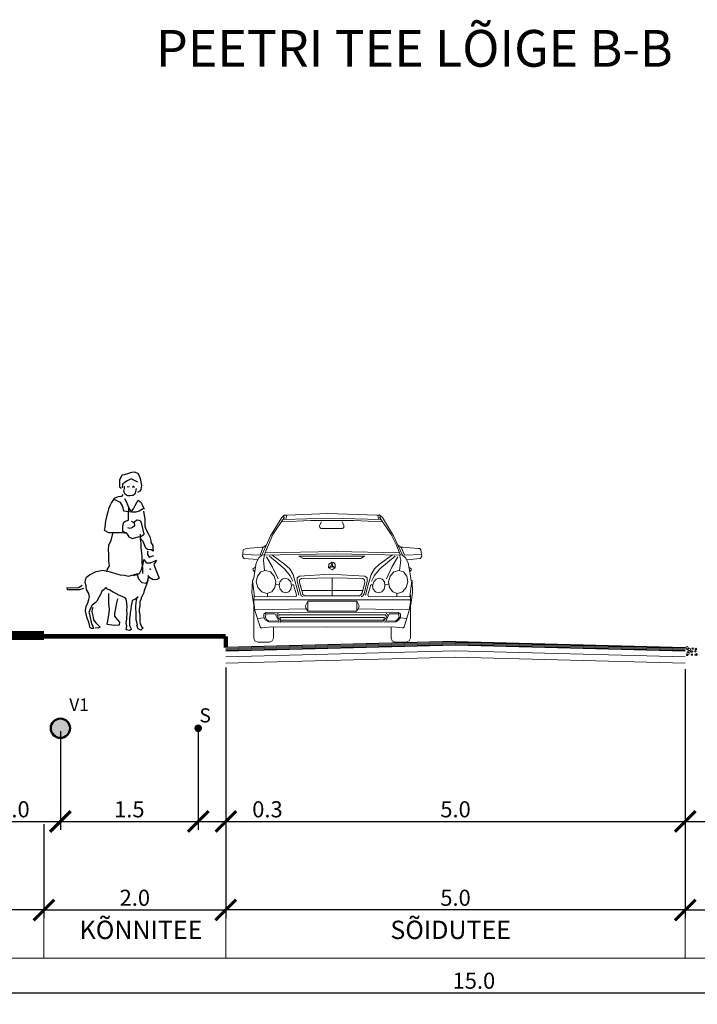
# Model space of a CAD drawing. Units: millimetres. Extents: x 545792 to 1093074, y 6584047 to 13169245.
# Drawn here: x 546521 to 546528, y 6584633 to 6584644 of the extents above; entities that cross this region are included whole.
import ezdxf

# ---------------------------------------------------------------- set-up
doc = ezdxf.new("R2010")
doc.units = ezdxf.units.MM
doc.layers.get('0').update_dxf_attribs({"color": 250})
doc.layers.get('Defpoints').update_dxf_attribs({"lineweight": 0})
for name, color, linetype in [('03 info', 7, 'Continuous'), ('04 teel6ige', 7, 'Continuous'), ('3_ristlõige', 7, 'Continuous')]:
    doc.layers.add(name, color=color, linetype=linetype)
doc.layers.add('0_Vk_vesi', color=5, linetype='VESI_V1', lineweight=50)
doc.styles.add('ARIAL', font='ARIAL.TTF')
doc.styles.add('m66tkett', font='romanc.shx')
doc.styles.add('ROMANC', font='romans.shx')
doc.styles.add('SWIS721', font='swissbo.ttf')
doc.styles.add('sõidutee mõõt', font='verdana.TTF', dxfattribs={"height": 2.5})
doc.linetypes.add('-S-', pattern='A,2.5,-1.5,["S",ROMANC,S=1.6,R=0,X=-0.8,Y=-0.8],-1.5,7.5', length=13)
doc.linetypes.add('VESI_V1', pattern='A,15,-3,["V1",SWIS721,S=1.8,R=0,X=-1.5,Y=-0.9],-3', length=21)
doc.dimstyles.new('ristl6ike_m66t', dxfattribs={"dimscale": 0.5, "dimtxt": 0.605, "dimasz": 0.45, "dimexe": 0.18, "dimexo": 0.0625, "dimgap": 0.09, "dimtad": 0, "dimtih": 1, "dimtoh": 1, "dimdec": 1, "dimzin": 0, "dimdsep": 46, "dimtxsty": 'm66tkett', "dimblk": 'ARCHTICK', "dimcen": 0.09, "dimclrd": 256, "dimclrt": 256, "dimadec": 0, "dimazin": 0, "dimtfac": 1, "dimtdec": 1, "dimtofl": 0, "dimtmove": 0, "dimatfit": 3, "dimldrblk": 'OBLIQUE', "dimfxl": 1, "dimtolj": 1, "dimtzin": 0, "dimarcsym": 0})

# ---------------------------------------------------------------- blocks, each defined once
blk = doc.blocks.new('_ArchTick')
at = {"color": 0, "linetype": 'ByBlock', "const_width": 0.15}
blk.add_lwpolyline([(-0.5, -0.5), (0.5, 0.5)], dxfattribs=at)
blk = doc.blocks.new('*D40')
at = {"layer": '04 teel6ige', "color": 0, "linetype": 'Continuous', "lineweight": -2}
for p, q in [((546520.171, 6584636.213), (546520.171, 6584635.14)), ((546521.171, 6584636.213), (546521.171, 6584635.14))]:
    blk.add_line(p, q, dxfattribs=at)
at = {"layer": '04 teel6ige', "linetype": 'Continuous', "lineweight": -2}
blk.add_line((546520.171, 6584635.23), (546521.171, 6584635.23), dxfattribs=at)
at = {"layer": 'Defpoints', "color": 0, "linetype": 'Continuous'}
for p in [(546520.171, 6584636.244), (546521.171, 6584636.244), (546521.171, 6584635.23)]:
    blk.add_point(p, dxfattribs=at)
at = {"layer": '04 teel6ige', "linetype": 'Continuous', "lineweight": -2, "xscale": 0.225, "yscale": 0.225, "zscale": 0.225, "rotation": 180}
blk.add_blockref('_ArchTick', (546520.171, 6584635.23), dxfattribs=at)
at = {"layer": '04 teel6ige', "linetype": 'Continuous', "lineweight": -2, "xscale": 0.225, "yscale": 0.225, "zscale": 0.225}
blk.add_blockref('_ArchTick', (546521.171, 6584635.23), dxfattribs=at)
at = {"layer": '04 teel6ige', "linetype": 'Continuous', "lineweight": 0, "insert": (546520.671, 6584635.362), "char_height": 0.175, "attachment_point": 5, "style": 'm66tkett'}
blk.add_mtext('\\A1;1.0', dxfattribs=at)
blk = doc.blocks.new('_OBLIQUE')
at = {"color": 0, "linetype": 'ByBlock'}
blk.add_line((-0.5, -0.5), (0.5, 0.5), dxfattribs=at)
blk = doc.blocks.new('*D41')
at = {"layer": '04 teel6ige', "color": 0, "linetype": 'Continuous', "lineweight": -2}
for p, q in [((546521.171, 6584636.213), (546521.171, 6584635.14)), ((546522.671, 6584636.202), (546522.671, 6584635.14))]:
    blk.add_line(p, q, dxfattribs=at)
at = {"layer": '04 teel6ige', "linetype": 'Continuous', "lineweight": -2}
blk.add_line((546521.171, 6584635.23), (546522.671, 6584635.23), dxfattribs=at)
at = {"layer": 'Defpoints', "color": 0, "linetype": 'Continuous'}
for p in [(546521.171, 6584636.244), (546522.671, 6584636.233), (546522.671, 6584635.23)]:
    blk.add_point(p, dxfattribs=at)
at = {"layer": '04 teel6ige', "linetype": 'Continuous', "lineweight": -2, "xscale": 0.225, "yscale": 0.225, "zscale": 0.225, "rotation": 180}
blk.add_blockref('_ArchTick', (546521.171, 6584635.23), dxfattribs=at)
at = {"layer": '04 teel6ige', "linetype": 'Continuous', "lineweight": -2, "xscale": 0.225, "yscale": 0.225, "zscale": 0.225}
blk.add_blockref('_ArchTick', (546522.671, 6584635.23), dxfattribs=at)
at = {"layer": '04 teel6ige', "linetype": 'Continuous', "lineweight": 0, "insert": (546521.921, 6584635.362), "char_height": 0.175, "attachment_point": 5, "style": 'm66tkett'}
blk.add_mtext('\\A1;1.5', dxfattribs=at)
blk = doc.blocks.new('*D42')
at = {"layer": '04 teel6ige', "color": 0, "linetype": 'Continuous', "lineweight": -2}
for p, q in [((546522.971, 6584636.907), (546522.971, 6584635.14)), ((546527.971, 6584636.889), (546527.971, 6584635.14))]:
    blk.add_line(p, q, dxfattribs=at)
at = {"layer": '04 teel6ige', "linetype": 'Continuous', "lineweight": -2}
blk.add_line((546522.971, 6584635.23), (546527.971, 6584635.23), dxfattribs=at)
at = {"layer": 'Defpoints', "color": 0, "linetype": 'Continuous'}
for p in [(546522.971, 6584636.938), (546527.971, 6584636.92), (546527.971, 6584635.23)]:
    blk.add_point(p, dxfattribs=at)
at = {"layer": '04 teel6ige', "linetype": 'Continuous', "lineweight": -2, "xscale": 0.225, "yscale": 0.225, "zscale": 0.225, "rotation": 180}
blk.add_blockref('_ArchTick', (546522.971, 6584635.23), dxfattribs=at)
at = {"layer": '04 teel6ige', "linetype": 'Continuous', "lineweight": -2, "xscale": 0.225, "yscale": 0.225, "zscale": 0.225}
blk.add_blockref('_ArchTick', (546527.971, 6584635.23), dxfattribs=at)
at = {"layer": '04 teel6ige', "linetype": 'Continuous', "lineweight": 0, "insert": (546525.471, 6584635.362), "char_height": 0.175, "attachment_point": 5, "style": 'm66tkett'}
blk.add_mtext('\\A1;5.0', dxfattribs=at)
blk = doc.blocks.new('*D43')
at = {"layer": '04 teel6ige', "color": 0, "linetype": 'Continuous', "lineweight": -2}
for p, q in [((546522.971, 6584636.907), (546522.971, 6584635.14)), ((546522.671, 6584636.202), (546522.671, 6584635.14))]:
    blk.add_line(p, q, dxfattribs=at)
at = {"layer": '04 teel6ige', "linetype": 'Continuous', "lineweight": -2}
for p, q in [((546522.671, 6584635.23), (546522.971, 6584635.23)), ((546522.971, 6584635.23), (546523.652, 6584635.23))]:
    blk.add_line(p, q, dxfattribs=at)
at = {"layer": 'Defpoints', "color": 0, "linetype": 'Continuous'}
for p in [(546522.971, 6584636.938), (546522.671, 6584636.233), (546522.971, 6584635.23)]:
    blk.add_point(p, dxfattribs=at)
at = {"layer": '04 teel6ige', "linetype": 'Continuous', "lineweight": -2, "xscale": 0.225, "yscale": 0.225, "zscale": 0.225, "rotation": 180}
blk.add_blockref('_ArchTick', (546522.671, 6584635.23), dxfattribs=at)
at = {"layer": '04 teel6ige', "linetype": 'Continuous', "lineweight": -2, "xscale": 0.225, "yscale": 0.225, "zscale": 0.225}
blk.add_blockref('_ArchTick', (546522.971, 6584635.23), dxfattribs=at)
at = {"layer": '04 teel6ige', "linetype": 'Continuous', "lineweight": 0, "insert": (546523.424, 6584635.362), "char_height": 0.175, "attachment_point": 5, "style": 'm66tkett'}
blk.add_mtext('\\A1;0.3', dxfattribs=at)
blk = doc.blocks.new('*D45')
at = {"layer": '04 teel6ige', "color": 0, "linetype": 'Continuous', "lineweight": -2}
for p, q in [((546522.971, 6584635.199), (546522.971, 6584634.176)), ((546527.971, 6584635.199), (546527.971, 6584634.176))]:
    blk.add_line(p, q, dxfattribs=at)
at = {"layer": '04 teel6ige', "linetype": 'Continuous', "lineweight": -2}
blk.add_line((546527.971, 6584634.266), (546522.971, 6584634.266), dxfattribs=at)
at = {"layer": 'Defpoints', "color": 0, "linetype": 'Continuous'}
for p in [(546522.971, 6584635.23), (546527.971, 6584635.23), (546522.971, 6584634.266)]:
    blk.add_point(p, dxfattribs=at)
at = {"layer": '04 teel6ige', "linetype": 'Continuous', "lineweight": -2, "xscale": 0.225, "yscale": 0.225, "zscale": 0.225, "rotation": 180}
blk.add_blockref('_ArchTick', (546522.971, 6584634.266), dxfattribs=at)
at = {"layer": '04 teel6ige', "linetype": 'Continuous', "lineweight": -2, "xscale": 0.225, "yscale": 0.225, "zscale": 0.225}
blk.add_blockref('_ArchTick', (546527.971, 6584634.266), dxfattribs=at)
at = {"layer": '04 teel6ige', "linetype": 'Continuous', "lineweight": 0, "insert": (546525.471, 6584634.399), "char_height": 0.175, "attachment_point": 5, "style": 'm66tkett'}
blk.add_mtext('\\A1;5.0', dxfattribs=at)
blk = doc.blocks.new('*D46')
at = {"layer": '04 teel6ige', "color": 0, "linetype": 'Continuous', "lineweight": -2}
for p, q in [((546518.171, 6584635.199), (546518.171, 6584634.176)), ((546520.992, 6584635.199), (546520.992, 6584634.176))]:
    blk.add_line(p, q, dxfattribs=at)
at = {"layer": '04 teel6ige', "linetype": 'Continuous', "lineweight": -2}
blk.add_line((546520.992, 6584634.266), (546518.171, 6584634.266), dxfattribs=at)
at = {"layer": 'Defpoints', "color": 0, "linetype": 'Continuous'}
for p in [(546518.171, 6584635.23), (546520.992, 6584635.23), (546518.171, 6584634.266)]:
    blk.add_point(p, dxfattribs=at)
at = {"layer": '04 teel6ige', "linetype": 'Continuous', "lineweight": -2, "xscale": 0.225, "yscale": 0.225, "zscale": 0.225, "rotation": 180}
blk.add_blockref('_ArchTick', (546518.171, 6584634.266), dxfattribs=at)
at = {"layer": '04 teel6ige', "linetype": 'Continuous', "lineweight": -2, "xscale": 0.225, "yscale": 0.225, "zscale": 0.225}
blk.add_blockref('_ArchTick', (546520.992, 6584634.266), dxfattribs=at)
at = {"layer": '04 teel6ige', "linetype": 'Continuous', "lineweight": 0, "insert": (546519.581, 6584634.399), "char_height": 0.175, "attachment_point": 5, "style": 'm66tkett'}
blk.add_mtext('\\A1;2.8', dxfattribs=at)
blk = doc.blocks.new('*D47')
at = {"layer": '04 teel6ige', "color": 0, "linetype": 'Continuous', "lineweight": -2}
for p, q in [((546527.971, 6584636.889), (546527.971, 6584635.14)), ((546530.088, 6584636.181), (546530.088, 6584635.14))]:
    blk.add_line(p, q, dxfattribs=at)
at = {"layer": '04 teel6ige', "linetype": 'Continuous', "lineweight": -2}
blk.add_line((546527.971, 6584635.23), (546530.088, 6584635.23), dxfattribs=at)
at = {"layer": 'Defpoints', "color": 0, "linetype": 'Continuous'}
for p in [(546527.971, 6584636.92), (546530.088, 6584636.213), (546530.088, 6584635.23)]:
    blk.add_point(p, dxfattribs=at)
at = {"layer": '04 teel6ige', "linetype": 'Continuous', "lineweight": -2, "xscale": 0.225, "yscale": 0.225, "zscale": 0.225, "rotation": 180}
blk.add_blockref('_ArchTick', (546527.971, 6584635.23), dxfattribs=at)
at = {"layer": '04 teel6ige', "linetype": 'Continuous', "lineweight": -2, "xscale": 0.225, "yscale": 0.225, "zscale": 0.225}
blk.add_blockref('_ArchTick', (546530.088, 6584635.23), dxfattribs=at)
at = {"layer": '04 teel6ige', "linetype": 'Continuous', "lineweight": 0, "insert": (546529.03, 6584635.362), "char_height": 0.175, "attachment_point": 5, "style": 'm66tkett'}
blk.add_mtext('\\A1;2.1', dxfattribs=at)
blk = doc.blocks.new('*D50')
at = {"layer": '04 teel6ige', "color": 0, "linetype": 'Continuous', "lineweight": -2}
for p, q in [((546520.992, 6584635.167), (546520.992, 6584634.176)), ((546522.971, 6584635.167), (546522.971, 6584634.176))]:
    blk.add_line(p, q, dxfattribs=at)
at = {"layer": '04 teel6ige', "linetype": 'Continuous', "lineweight": -2}
blk.add_line((546520.992, 6584634.266), (546522.971, 6584634.266), dxfattribs=at)
at = {"layer": 'Defpoints', "color": 0, "linetype": 'Continuous'}
for p in [(546520.992, 6584635.199), (546522.971, 6584635.199), (546522.971, 6584634.266)]:
    blk.add_point(p, dxfattribs=at)
at = {"layer": '04 teel6ige', "linetype": 'Continuous', "lineweight": -2, "xscale": 0.225, "yscale": 0.225, "zscale": 0.225, "rotation": 180}
blk.add_blockref('_ArchTick', (546520.992, 6584634.266), dxfattribs=at)
at = {"layer": '04 teel6ige', "linetype": 'Continuous', "lineweight": -2, "xscale": 0.225, "yscale": 0.225, "zscale": 0.225}
blk.add_blockref('_ArchTick', (546522.971, 6584634.266), dxfattribs=at)
at = {"layer": '04 teel6ige', "linetype": 'Continuous', "lineweight": 0, "insert": (546521.981, 6584634.399), "char_height": 0.175, "attachment_point": 5, "style": 'm66tkett'}
blk.add_mtext('\\A1;2.0', dxfattribs=at)
blk = doc.blocks.new('*D51')
at = {"layer": '04 teel6ige', "color": 0, "linetype": 'Continuous', "lineweight": -2}
for p, q in [((546527.971, 6584635.199), (546527.971, 6584634.176)), ((546533.172, 6584635.199), (546533.172, 6584634.176))]:
    blk.add_line(p, q, dxfattribs=at)
at = {"layer": '04 teel6ige', "linetype": 'Continuous', "lineweight": -2}
blk.add_line((546527.971, 6584634.266), (546533.172, 6584634.266), dxfattribs=at)
at = {"layer": 'Defpoints', "color": 0, "linetype": 'Continuous'}
for p in [(546527.971, 6584635.23), (546533.172, 6584635.23), (546533.172, 6584634.266)]:
    blk.add_point(p, dxfattribs=at)
at = {"layer": '04 teel6ige', "linetype": 'Continuous', "lineweight": -2, "xscale": 0.225, "yscale": 0.225, "zscale": 0.225, "rotation": 180}
blk.add_blockref('_ArchTick', (546527.971, 6584634.266), dxfattribs=at)
at = {"layer": '04 teel6ige', "linetype": 'Continuous', "lineweight": -2, "xscale": 0.225, "yscale": 0.225, "zscale": 0.225}
blk.add_blockref('_ArchTick', (546533.172, 6584634.266), dxfattribs=at)
at = {"layer": '04 teel6ige', "linetype": 'Continuous', "lineweight": 0, "insert": (546530.571, 6584634.399), "char_height": 0.175, "attachment_point": 5, "style": 'm66tkett'}
blk.add_mtext('\\A1;5.2', dxfattribs=at)
blk = doc.blocks.new('*D52')
at = {"layer": '04 teel6ige', "color": 0, "linetype": 'Continuous', "lineweight": -2}
for p, q in [((546518.171, 6584634.235), (546518.171, 6584633.274)), ((546533.172, 6584634.235), (546533.172, 6584633.274))]:
    blk.add_line(p, q, dxfattribs=at)
at = {"layer": '04 teel6ige', "linetype": 'Continuous', "lineweight": -2}
blk.add_line((546518.171, 6584633.364), (546533.172, 6584633.364), dxfattribs=at)
at = {"layer": 'Defpoints', "color": 0, "linetype": 'Continuous'}
for p in [(546518.171, 6584634.267), (546533.172, 6584634.267), (546533.172, 6584633.364)]:
    blk.add_point(p, dxfattribs=at)
at = {"layer": '04 teel6ige', "linetype": 'Continuous', "lineweight": -2, "xscale": 0.225, "yscale": 0.225, "zscale": 0.225, "rotation": 180}
blk.add_blockref('_ArchTick', (546518.171, 6584633.364), dxfattribs=at)
at = {"layer": '04 teel6ige', "linetype": 'Continuous', "lineweight": -2, "xscale": 0.225, "yscale": 0.225, "zscale": 0.225}
blk.add_blockref('_ArchTick', (546533.172, 6584633.364), dxfattribs=at)
at = {"layer": '04 teel6ige', "linetype": 'Continuous', "lineweight": 0, "insert": (546525.671, 6584633.496), "char_height": 0.175, "attachment_point": 5, "style": 'm66tkett'}
blk.add_mtext('\\A1;15.0', dxfattribs=at)
blk = doc.blocks.new('LSHUM012')
at = {"linetype": 'Continuous'}
for points in [[(-0.0552, 1.553), (-0.0676, 1.5654), (-0.0676, 1.6026), (-0.0676, 1.646), (-0.0428, 1.7016), (-0.0178, 1.7058), (0.0194, 1.7182), (0.0628, 1.7306), (0.0938, 1.7368), (0.131, 1.7182), (0.1558, 1.6624), (0.168, 1.584), (0.1618, 1.5406), (0.1494, 1.522), (0.1246, 1.5096)], [(0.1294, 1.6228), (0.055, 1.66), (0.0116, 1.6352), (-0.0132, 1.6168), (-0.038, 1.6044), (-0.0442, 1.561)], [(0.1122, 1.553), (0.106, 1.5344), (0.0998, 1.5034), (0.092, 1.486), (0.073, 1.477), (0.04, 1.471), (0.019, 1.471), (0.003, 1.48), (-0.015, 1.495), (-0.024, 1.523), (-0.018, 1.553), (-0.018, 1.5778)], [(0.0128, 1.5712), (0.037, 1.574)], [(0.0934, 1.565), (0.0748, 1.5774), (0.0686, 1.565)], [(-0.0366, 1.4848), (-0.049, 1.4662), (-0.0862, 1.46), (-0.1048, 1.4538), (-0.1296, 1.4414), (-0.1606, 1.398), (-0.1792, 1.3608), (-0.1916, 1.3298), (-0.204, 1.2802), (-0.2226, 1.212), (-0.2288, 1.1686), (-0.235, 1.1252), (-0.2412, 1.0942), (-0.1916, 1.0694), (-0.1544, 1.0694), (-0.111, 1.0694), (-0.0428, 1.0694), (0.0068, 1.0632), (-0.0366, 1.0818), (-0.0366, 1.119), (-0.0366, 1.1438), (-0.0242, 1.181), (-0.0056, 1.1934), (0.0254, 1.2058), (0.0254, 1.2492), (0.0254, 1.274), (0.0316, 1.3236), (0.0316, 1.3546)], [(-0.018, 1.4414), (0.0006, 1.4104), (0.0192, 1.367), (0.0378, 1.3236), (0.0564, 1.2988), (0.0812, 1.3298), (0.0998, 1.367), (0.1184, 1.398), (0.1308, 1.4228), (0.1494, 1.4104), (0.168, 1.3918), (0.1804, 1.3608), (0.199, 1.3298), (0.1866, 1.3298), (0.1432, 1.305), (0.106, 1.2926), (0.0626, 1.2926), (-0.0242, 1.305), (-0.0366, 1.3546), (-0.0614, 1.398), (-0.0862, 1.4104), (-0.111, 1.4228), (-0.1358, 1.429)], [(0.1928, 1.305), (0.199, 1.2554), (0.2052, 1.2244), (0.2052, 1.1748), (0.2052, 1.1376), (0.2176, 1.1066), (0.2424, 1.057), (0.261, 1.0198), (0.2734, 0.9766), (0.2734, 0.958), (0.292, 0.927), (0.292, 0.9022), (0.2982, 0.865), (0.2796, 0.8774), (0.261, 0.8774), (0.2362, 0.8836), (0.2176, 0.896), (0.1866, 0.9704), (0.1556, 1.0074)], [(0.0068, 1.057), (0.0316, 1.0198), (0.0688, 1.0014), (0.1308, 1.0198), (0.1618, 1.026), (0.1866, 1.0446), (0.199, 1.0508), (0.1742, 1.1624), (0.1618, 1.1934), (0.1432, 1.1996), (0.1184, 1.2058), (0.0936, 1.181), (0.0874, 1.1748)], [(0.0564, 1.1934), (0.075, 1.1872), (0.0874, 1.1748), (0.0936, 1.1438), (0.0688, 1.1252), (0.044, 1.1128), (0.0192, 1.119), (0.0192, 1.119)], [(-0.1482, 1.057), (-0.1668, 0.9828), (-0.1916, 0.927), (-0.1978, 0.8836), (-0.1916, 0.8278), (-0.1916, 0.7596), (-0.1854, 0.7038), (-0.2102, 0.6604), (-0.2164, 0.6356)], [(0.1556, 1.0508), (0.1556, 0.9952), (0.1618, 0.9518), (0.1618, 0.9022), (0.168, 0.8464), (0.1742, 0.803), (0.1742, 0.772), (0.1742, 0.7348), (0.1804, 0.6728), (0.1804, 0.617)], [(0.083, 0.597), (0.147, 0.618), (0.168, 0.664), (0.186, 0.725), (0.195, 0.773), (0.22, 0.734), (0.268, 0.734), (0.3354, 0.7658), (0.305, 0.719), (0.3354, 0.6418), (0.363, 0.569), (0.342, 0.554), (0.299, 0.548), (0.262, 0.572), (0.244, 0.597), (0.241, 0.566), (0.2238, 0.4992), (0.2176, 0.4806), (0.199, 0.431), (0.1928, 0.4), (0.168, 0.3568), (0.1618, 0.332), (0.1494, 0.3072), (0.1494, 0.2638), (0.1432, 0.2266), (0.1432, 0.1956), (0.1494, 0.1646), (0.1494, 0.146), (0.1494, 0.0964), (0.1556, 0.0654), (0.1618, 0.053), (0.1742, 0.0282), (0.1866, 0.022), (0.1618, -0.0028), (0.1308, 0.0096), (0.1184, 0.0468), (0.1246, 0.053), (0.1122, 0.1088), (0.1122, 0.146), (0.1122, 0.1894), (0.106, 0.2328), (0.106, 0.2576), (0.1122, 0.301), (0.1184, 0.3444)], [(0.2362, 0.865), (0.2362, 0.8278), (0.2548, 0.7968), (0.3044, 0.8154)], [(-0.2164, 0.4682), (-0.2412, 0.4434), (-0.266, 0.4248), (-0.2784, 0.3938), (-0.297, 0.363), (-0.3218, 0.3134), (-0.3404, 0.2948), (-0.3714, 0.27), (-0.39, 0.239), (-0.4086, 0.1894), (-0.4024, 0.1708), (-0.3962, 0.1336), (-0.3838, 0.084), (-0.3776, 0.0592), (-0.3652, 0.0406), (-0.359, 0.0158), (-0.3776, 0.0158), (-0.3962, 0.022), (-0.4086, 0.084), (-0.4272, 0.1274), (-0.4396, 0.177), (-0.4458, 0.208), (-0.4396, 0.2576), (-0.421, 0.2948), (-0.4086, 0.332), (-0.4024, 0.363), (-0.4086, 0.4), (-0.4334, 0.4434), (-0.438, 0.484), (-0.448, 0.518), (-0.4458, 0.5488), (-0.4334, 0.5798), (-0.4024, 0.6046), (-0.3652, 0.6232), (-0.328, 0.6418), (-0.2908, 0.648), (-0.2598, 0.6542), (-0.2226, 0.648)], [(0.2732, 0.6602), (0.2608, 0.6726)], [(-0.2102, 0.648), (-0.1172, 0.617), (-0.064, 0.603), (-0.018, 0.6), (0.028, 0.588), (0.134, 0.618), (0.122, 0.603), (0.137, 0.56), (0.174, 0.521), (0.22, 0.511), (0.247, 0.542)], [(-0.483, 0.4868), (-0.5202, 0.462), (-0.607, 0.4558), (-0.6504, 0.462), (-0.649, 0.441), (-0.5574, 0.4434), (-0.5078, 0.4434), (-0.4644, 0.4558)], [(0.1308, 0.363), (0.104, 0.338), (0.067, 0.323), (0.0626, 0.2948), (0.0564, 0.2638), (0.0502, 0.2266), (0.044, 0.1832), (0.044, 0.1646), (0.0378, 0.1274), (0.0378, 0.084), (0.0378, 0.0468), (0.052, 0.018), (0.0564, 0.0034), (0.037, -0.009), (0, 0), (0.0068, 0.0406), (0.0006, 0.0778), (0.0068, 0.115), (0.0068, 0.1336), (0.013, 0.1708), (0.0068, 0.2142), (0.013, 0.2514), (0.0068, 0.2948), (0.0006, 0.3382), (-0.0118, 0.3506), (-0.0366, 0.363), (-0.08, 0.3814), (-0.111, 0.4), (-0.142, 0.4124), (-0.1792, 0.4372), (-0.2102, 0.4496), (-0.2226, 0.4558), (-0.2288, 0.4558), (-0.235, 0.4558)], [(-0.192, 0.399), (-0.195, 0.298), (-0.186, 0.219), (-0.195, 0.164), (-0.205, 0.097), (-0.211, 0.061), (-0.128, 0.051), (-0.073, 0.055), (-0.067, 0.082), (-0.095, 0.112), (-0.122, 0.149), (-0.122, 0.179), (-0.101, 0.298), (-0.092, 0.341)], [(-0.3652, 0.2452), (-0.3714, 0.2266), (-0.3776, 0.1956), (-0.3652, 0.1522), (-0.359, 0.1088), (-0.3342, 0.0778), (-0.313, 0.058), (-0.2908, 0.0344), (-0.2846, 0.0282), (-0.3032, 0.022), (-0.338, 0.018)]]:
    blk.add_lwpolyline(points, dxfattribs=at)

msp = doc.modelspace()

# ---------------------------------------------------------------- hatches: boundary and pattern name
at = {"layer": '03 info', "linetype": '-S-', "ltscale": 0.5}
h = msp.add_hatch(color=3, dxfattribs=at)
edge = h.paths.add_edge_path()
edge.add_arc((546522.671, 6584636.244), 0.0416, 0, 360)
at = {"layer": '0_Vk_vesi', "ltscale": 0.5}
h = msp.add_hatch(color=256, dxfattribs=at)
edge = h.paths.add_edge_path()
edge.add_arc((546521.171, 6584636.244), 0.105, 0, 360)

# ---------------------------------------------------------------- linework, layer by layer
at = {"layer": '04 teel6ige', "color": 7, "linetype": 'Continuous', "lineweight": 0}
for points in [[(546524.894, 6584638.129), (546524.797, 6584638.337), (546524.678, 6584638.54), (546524.65, 6584638.561), (546524.614, 6584638.563), (546524.081, 6584638.581), (546523.644, 6584638.563), (546523.603, 6584638.561), (546523.58, 6584638.54), (546523.456, 6584638.337), (546523.364, 6584638.129)], [(546523.387, 6584638.129), (546523.484, 6584638.352), (546523.611, 6584638.543)], [(546523.58, 6584638.492), (546523.895, 6584638.505), (546524.002, 6584638.505), (546524.363, 6584638.505), (546524.678, 6584638.492)], [(546523.634, 6584638.563), (546523.626, 6584638.52), (546523.603, 6584638.518), (546523.603, 6584638.556), (546523.616, 6584638.568), (546523.634, 6584638.563)], [(546523.603, 6584638.518), (546524.104, 6584638.53), (546524.655, 6584638.518)], [(546524.625, 6584638.563), (546524.632, 6584638.52), (546524.655, 6584638.518), (546524.652, 6584638.556), (546524.642, 6584638.568), (546524.625, 6584638.563)], [(546524.871, 6584638.129), (546524.825, 6584638.243), (546524.772, 6584638.352), (546524.645, 6584638.543)], [(546524.012, 6584638.492), (546523.989, 6584638.451), (546523.994, 6584638.429), (546524.01, 6584638.418), (546524.241, 6584638.418), (546524.254, 6584638.431), (546524.256, 6584638.451), (546524.236, 6584638.492)], [(546523.316, 6584638.08), (546523.171, 6584638.093), (546523.151, 6584638.114), (546523.161, 6584638.187), (546523.194, 6584638.202), (546523.359, 6584638.215), (546523.382, 6584638.215), (546523.41, 6584638.238)], [(546523.156, 6584638.134), (546523.344, 6584638.129), (546523.374, 6584638.208)], [(546524.94, 6584638.078), (546525.087, 6584638.093), (546525.105, 6584638.114), (546525.095, 6584638.187), (546525.082, 6584638.2), (546525.064, 6584638.202), (546524.896, 6584638.215), (546524.871, 6584638.215), (546524.846, 6584638.238)], [(546525.102, 6584638.134), (546524.914, 6584638.129), (546524.884, 6584638.208)], [(546524.975, 6584637.676), (546524.996, 6584637.852), (546524.985, 6584637.859), (546524.983, 6584637.882), (546524.955, 6584638.045), (546524.927, 6584638.101), (546524.894, 6584638.129), (546524.157, 6584638.141), (546523.364, 6584638.129), (546523.329, 6584638.101), (546523.301, 6584638.045), (546523.275, 6584637.882), (546523.27, 6584637.859), (546523.26, 6584637.852), (546523.283, 6584637.676)], [(546523.392, 6584637.961), (546523.382, 6584638.073), (546523.392, 6584638.131)], [(546524.858, 6584638.154), (546524.172, 6584638.169), (546523.397, 6584638.154)], [(546523.415, 6584638.111), (546523.479, 6584637.997), (546523.54, 6584637.872)], [(546523.446, 6584638.119), (546523.608, 6584637.979), (546523.672, 6584637.905), (546523.7, 6584637.844)], [(546523.473, 6584638.131), (546523.611, 6584638.032), (546523.667, 6584637.979), (546523.705, 6584637.918), (546523.766, 6584637.694)], [(546524.482, 6584638.119), (546524.439, 6584638.093), (546523.814, 6584638.093), (546523.766, 6584638.116), (546524.485, 6584638.116)], [(546524.785, 6584638.131), (546524.645, 6584638.032), (546524.589, 6584637.979), (546524.553, 6584637.918), (546524.52, 6584637.806), (546524.49, 6584637.694)], [(546524.813, 6584638.119), (546524.647, 6584637.979), (546524.584, 6584637.905), (546524.556, 6584637.844)], [(546524.843, 6584638.111), (546524.777, 6584637.997), (546524.719, 6584637.872)], [(546524.863, 6584637.961), (546524.874, 6584638.073), (546524.863, 6584638.131)], [(546523.283, 6584637.951), (546523.268, 6584637.964), (546523.265, 6584637.979), (546523.288, 6584637.994)], [(546524.127, 6584637.969), (546524.088, 6584637.992), (546524.091, 6584638.03), (546524.127, 6584638.053), (546524.144, 6584638.047), (546524.162, 6584638.03), (546524.16, 6584637.992), (546524.127, 6584637.969)], [(546524.127, 6584638.002), (546524.093, 6584637.992), (546524.119, 6584638.014), (546524.127, 6584638.05), (546524.132, 6584638.014), (546524.16, 6584637.992), (546524.127, 6584638.002)], [(546524.975, 6584637.951), (546524.988, 6584637.964), (546524.99, 6584637.979), (546524.97, 6584637.994)], [(546523.418, 6584637.712), (546523.362, 6584637.73), (546523.321, 6584637.776), (546523.303, 6584637.837), (546523.316, 6584637.9), (546523.351, 6584637.946), (546523.402, 6584637.961), (546523.456, 6584637.946), (546523.499, 6584637.9), (546523.517, 6584637.837), (546523.504, 6584637.776), (546523.471, 6584637.73), (546523.418, 6584637.712)], [(546523.623, 6584637.717), (546523.588, 6584637.73), (546523.562, 6584637.758), (546523.55, 6584637.796), (546523.56, 6584637.837), (546523.583, 6584637.867), (546523.613, 6584637.877), (546523.649, 6584637.867), (546523.677, 6584637.837), (546523.687, 6584637.796), (546523.679, 6584637.758), (546523.656, 6584637.73), (546523.623, 6584637.717)], [(546523.814, 6584637.676), (546523.791, 6584637.687), (546523.783, 6584637.709), (546523.748, 6584637.844), (546523.748, 6584637.88), (546523.773, 6584637.9), (546524.104, 6584637.923), (546524.485, 6584637.9), (546524.508, 6584637.88), (546524.51, 6584637.844), (546524.475, 6584637.709), (546524.464, 6584637.687), (546524.444, 6584637.676)], [(546524.129, 6584637.684), (546523.832, 6584637.687), (546523.811, 6584637.699), (546523.804, 6584637.717), (546523.773, 6584637.829), (546523.773, 6584637.859), (546523.796, 6584637.875), (546524.129, 6584637.882), (546524.462, 6584637.875), (546524.48, 6584637.859), (546524.485, 6584637.829), (546524.454, 6584637.717), (546524.444, 6584637.699), (546524.426, 6584637.687), (546524.129, 6584637.684)], [(546524.129, 6584637.882), (546524.129, 6584637.684)], [(546524.635, 6584637.717), (546524.668, 6584637.73), (546524.693, 6584637.758), (546524.703, 6584637.796), (546524.698, 6584637.837), (546524.673, 6584637.867), (546524.642, 6584637.877), (546524.607, 6584637.867), (546524.581, 6584637.837), (546524.569, 6584637.796), (546524.576, 6584637.758), (546524.599, 6584637.73), (546524.635, 6584637.717)], [(546524.841, 6584637.712), (546524.894, 6584637.73), (546524.935, 6584637.776), (546524.952, 6584637.837), (546524.942, 6584637.9), (546524.904, 6584637.946), (546524.853, 6584637.961), (546524.8, 6584637.946), (546524.759, 6584637.9), (546524.741, 6584637.837), (546524.752, 6584637.776), (546524.787, 6584637.73), (546524.841, 6584637.712)], [(546523.26, 6584637.849), (546523.255, 6584637.722), (546523.275, 6584637.588)], [(546523.695, 6584637.804), (546523.707, 6584637.804), (546523.74, 6584637.697), (546523.735, 6584637.679), (546523.283, 6584637.676)], [(546523.519, 6584637.811), (546523.55, 6584637.806)], [(546524.564, 6584637.804), (546524.551, 6584637.804), (546524.518, 6584637.697), (546524.523, 6584637.679), (546524.975, 6584637.676)], [(546524.739, 6584637.811), (546524.708, 6584637.806)], [(546524.998, 6584637.849), (546525.001, 6584637.722), (546524.983, 6584637.588)], [(546524.98, 6584637.697), (546524.98, 6584637.618), (546524.968, 6584637.527), (546524.912, 6584637.349), (546524.902, 6584637.336), (546524.889, 6584637.339), (546524.787, 6584637.349), (546524.066, 6584637.346), (546523.471, 6584637.349), (546523.367, 6584637.339), (546523.354, 6584637.336), (546523.346, 6584637.349), (546523.288, 6584637.527), (546523.275, 6584637.618), (546523.278, 6584637.697)], [(546523.425, 6584637.676), (546523.425, 6584637.712)], [(546524.459, 6584637.745), (546524.129, 6584637.745), (546523.799, 6584637.745)], [(546524.833, 6584637.676), (546524.833, 6584637.712)], [(546523.489, 6584637.346), (546523.489, 6584637.224), (546523.476, 6584637.196), (546523.446, 6584637.181), (546523.318, 6584637.181), (546523.288, 6584637.196), (546523.275, 6584637.224), (546523.275, 6584637.588)], [(546524.975, 6584637.643), (546524.121, 6584637.643), (546523.28, 6584637.643)], [(546523.291, 6584637.534), (546523.842, 6584637.544)], [(546524.398, 6584637.519), (546524.398, 6584637.626), (546524.421, 6584637.577), (546524.416, 6584637.552), (546524.398, 6584637.519), (546524.137, 6584637.519), (546523.862, 6584637.519), (546523.842, 6584637.552), (546523.837, 6584637.577), (546523.862, 6584637.626), (546523.862, 6584637.519)], [(546523.862, 6584637.626), (546524.142, 6584637.626), (546524.398, 6584637.626)], [(546524.968, 6584637.534), (546524.416, 6584637.544)], [(546524.769, 6584637.346), (546524.769, 6584637.224), (546524.78, 6584637.194), (546524.81, 6584637.181), (546524.937, 6584637.181), (546524.968, 6584637.194), (546524.98, 6584637.224), (546524.98, 6584637.588)], [(546523.316, 6584637.438), (546523.387, 6584637.445)], [(546523.56, 6584637.425), (546523.573, 6584637.412), (546523.562, 6584637.399), (546523.438, 6584637.402), (546523.402, 6584637.42), (546523.385, 6584637.453), (546523.385, 6584637.486), (546523.407, 6584637.504), (546524.195, 6584637.501), (546524.851, 6584637.504), (546524.871, 6584637.486), (546524.871, 6584637.453), (546524.851, 6584637.42), (546524.82, 6584637.402), (546524.696, 6584637.399), (546524.686, 6584637.412), (546524.698, 6584637.425)], [(546523.547, 6584637.41), (546523.509, 6584637.488), (546523.407, 6584637.491), (546523.402, 6584637.453), (546523.415, 6584637.427), (546523.435, 6584637.415), (546523.547, 6584637.41)], [(546524.731, 6584637.486), (546524.713, 6584637.44), (546524.683, 6584637.422), (546524.256, 6584637.422), (546523.575, 6584637.422), (546523.545, 6584637.44), (546523.527, 6584637.486)], [(546523.54, 6584637.491), (546523.534, 6584637.501)], [(546524.706, 6584637.466), (546524.713, 6584637.478), (546523.545, 6584637.478), (546523.552, 6584637.466)], [(546524.691, 6584637.435), (546524.698, 6584637.448), (546523.56, 6584637.448), (546523.567, 6584637.435)], [(546524.711, 6584637.41), (546524.749, 6584637.488), (546524.851, 6584637.491), (546524.856, 6584637.453), (546524.841, 6584637.427), (546524.823, 6584637.415), (546524.711, 6584637.41)], [(546524.719, 6584637.491), (546524.724, 6584637.501)], [(546524.94, 6584637.438), (546524.871, 6584637.445)], [(546524.68, 6584637.402), (546524.124, 6584637.402), (546523.578, 6584637.402)], [(546520.992, 6584634.266), (546520.992, 6584633.742)], [(546522.971, 6584634.266), (546522.971, 6584633.742)], [(546527.971, 6584634.266), (546527.971, 6584633.742)], [(546518.171, 6584633.742), (546533.172, 6584633.742)]]:
    msp.add_lwpolyline(points, dxfattribs=at)
at = {"layer": '0_Vk_vesi', "ltscale": 0.5}
msp.add_circle((546521.171, 6584636.244), 0.105, dxfattribs=at)
at = {"layer": '3_ristlõige'}
for q in [(546522.971, 6584637.122), (546527.971, 6584637.122)]:
    msp.add_line((546525.471, 6584637.187), q, dxfattribs=at)
at = {"layer": '3_ristlõige', "lineweight": 0}
for p, q in [((546525.471, 6584637.177), (546522.971, 6584637.112)), ((546525.471, 6584637.167), (546522.971, 6584637.102)), ((546525.471, 6584637.157), (546522.971, 6584637.092)), ((546525.471, 6584637.147), (546522.971, 6584637.082)), ((546525.471, 6584637.177), (546527.971, 6584637.112)), ((546525.471, 6584637.167), (546527.971, 6584637.102)), ((546525.471, 6584637.157), (546527.971, 6584637.092)), ((546525.471, 6584637.147), (546527.971, 6584637.082)), ((546525.471, 6584637.087), (546522.971, 6584637.022)), ((546525.471, 6584637.017), (546522.971, 6584636.952)), ((546525.471, 6584637.087), (546527.971, 6584637.022)), ((546525.471, 6584637.017), (546527.971, 6584636.952))]:
    msp.add_line(p, q, dxfattribs=at)
at = {"layer": '3_ristlõige', "color": 102, "const_width": 0.0991}
msp.add_lwpolyline([(546518.171, 6584637.255), (546520.991, 6584637.254)], dxfattribs=at)
at = {"layer": '3_ristlõige', "const_width": 0.0495}
for points in [[(546520.992, 6584637.244), (546522.971, 6584637.244)], [(546522.971, 6584637.244), (546522.971, 6584637.122)]]:
    msp.add_lwpolyline(points, dxfattribs=at)
at = {"layer": '3_ristlõige', "lineweight": 0}
for points in [[(546528.056, 6584637.121), (546528.044, 6584637.115), (546528.045, 6584637.106), (546528.06, 6584637.106), (546528.058, 6584637.117)], [(546528.09, 6584637.117), (546528.078, 6584637.11), (546528.079, 6584637.102), (546528.095, 6584637.102), (546528.092, 6584637.112)], [(546527.994, 6584637.05), (546527.982, 6584637.043), (546527.984, 6584637.035), (546527.999, 6584637.035), (546527.996, 6584637.046)], [(546528.035, 6584637.088), (546528.03, 6584637.081), (546528.037, 6584637.073), (546528.045, 6584637.073), (546528.055, 6584637.077), (546528.055, 6584637.084), (546528.045, 6584637.088)], [(546528.047, 6584637.053), (546528.035, 6584637.047), (546528.036, 6584637.038), (546528.051, 6584637.038), (546528.049, 6584637.049)], [(546528.074, 6584637.085), (546528.07, 6584637.076), (546528.078, 6584637.071), (546528.086, 6584637.075), (546528.089, 6584637.083), (546528.084, 6584637.092)], [(546528.088, 6584637.054), (546528.076, 6584637.048), (546528.077, 6584637.039), (546528.092, 6584637.039), (546528.09, 6584637.05)], [(546528.087, 6584637.051), (546528.083, 6584637.041), (546528.091, 6584637.037), (546528.099, 6584637.04), (546528.102, 6584637.049), (546528.097, 6584637.057)]]:
    msp.add_lwpolyline(points, close=True, dxfattribs=at)
for centre, radius in [((546527.99, 6584637.121), 0.0133), ((546528.015, 6584637.103), 0.0113), ((546527.989, 6584637.102), 0.00323), ((546528.002, 6584637.061), 0.0133), ((546528.013, 6584637.081), 0.0133)]:
    msp.add_circle(centre, radius, dxfattribs=at)

# ---------------------------------------------------------------- block references
at = {"layer": '3_ristlõige', "xscale": 0.9906623999997073, "yscale": 0.9906623996212147, "zscale": 0.9906624000000004, "rotation": 359.999969240397}
msp.add_blockref('LSHUM012', (546521.886, 6584637.316), dxfattribs=at)

# ---------------------------------------------------------------- texts
at = {"layer": '03 info', "color": 3, "linetype": '-S-', "ltscale": 0.5, "style": 'ARIAL'}
msp.add_text('S', height=0.153, rotation=360, dxfattribs=at).set_placement((546522.684, 6584636.308))
at = {"layer": '04 teel6ige', "insert": (546522.212, 6584643.845), "char_height": 0.4, "width": 6.67495, "attachment_point": 1, "style": 'sõidutee mõõt'}
msp.add_mtext('PEETRI TEE LÕIGE B-B', dxfattribs=at)
at = {"layer": '0_Vk_vesi', "ltscale": 0.5, "style": 'ARIAL'}
msp.add_text('V1', height=0.1375, rotation=360, dxfattribs=at).set_placement((546521.268, 6584636.431))
at = {"layer": '3_ristlõige', "style": 'ARIAL'}
for s, p in [('KÕNNITEE', (546521.38, 6584633.95)), ('SÕIDUTEE', (546524.762, 6584633.95))]:
    msp.add_text(s, height=0.1998, rotation=360, dxfattribs=at).set_placement(p)

# ---------------------------------------------------------------- dimensions: what is measured, and where the dimension line sits
at = {"layer": '04 teel6ige', "color": 7, "linetype": 'Continuous', "lineweight": 0}
for base, p1, p2, override, picture, middle in [((546522.971, 6584635.23), (546522.671, 6584636.233), (546522.971, 6584636.938), {"dimtxt": 0.35, "dimtad": 1}, '*D43', (546523.424, 6584635.362)), ((546527.971, 6584635.23), (546522.971, 6584636.938), (546527.971, 6584636.92), {"dimtxt": 0.35, "dimtad": 1}, '*D42', (546525.471, 6584635.362)), ((546530.088, 6584635.23), (546527.971, 6584636.92), (546530.088, 6584636.213), {"dimtxt": 0.35, "dimtad": 1}, '*D47', (546529.03, 6584635.362)), ((546521.171, 6584635.23), (546520.171, 6584636.244), (546521.171, 6584636.244), {"dimtxt": 0.35, "dimtad": 1, "dimjust": 0}, '*D40', (546520.671, 6584635.362)), ((546522.671, 6584635.23), (546521.171, 6584636.244), (546522.671, 6584636.233), {"dimtxt": 0.35, "dimtad": 1}, '*D41', (546521.921, 6584635.362)), ((546518.171, 6584634.266), (546520.992, 6584635.23), (546518.171, 6584635.23), {"dimtxt": 0.35, "dimtad": 1}, '*D46', (546519.581, 6584634.399)), ((546522.971, 6584634.266), (546527.971, 6584635.23), (546522.971, 6584635.23), {"dimtxt": 0.35, "dimtad": 1}, '*D45', (546525.471, 6584634.399))]:
    dim = msp.add_linear_dim(base=base, p1=p1, p2=p2, dimstyle='ristl6ike_m66t', override=override, dxfattribs=at)
    dim.commit()
    dim.dimension.update_dxf_attribs({"geometry": picture, "text_midpoint": middle})
for p1, p2, distance, picture, middle in [((546520.992, 6584635.199), (546522.971, 6584635.199), -0.932, '*D50', (546521.981, 6584634.399)), ((546527.971, 6584635.23), (546533.172, 6584635.23), -0.963, '*D51', (546530.571, 6584634.399)), ((546518.171, 6584634.267), (546533.172, 6584634.267), -0.903, '*D52', (546525.671, 6584633.496))]:
    dim = msp.add_aligned_dim(p1=p1, p2=p2, distance=distance, dimstyle='ristl6ike_m66t', override={"dimtxt": 0.35, "dimtad": 1}, dxfattribs=at)
    dim.commit()
    dim.dimension.update_dxf_attribs({"geometry": picture, "text_midpoint": middle})

doc.saveas('drawing.dxf')
